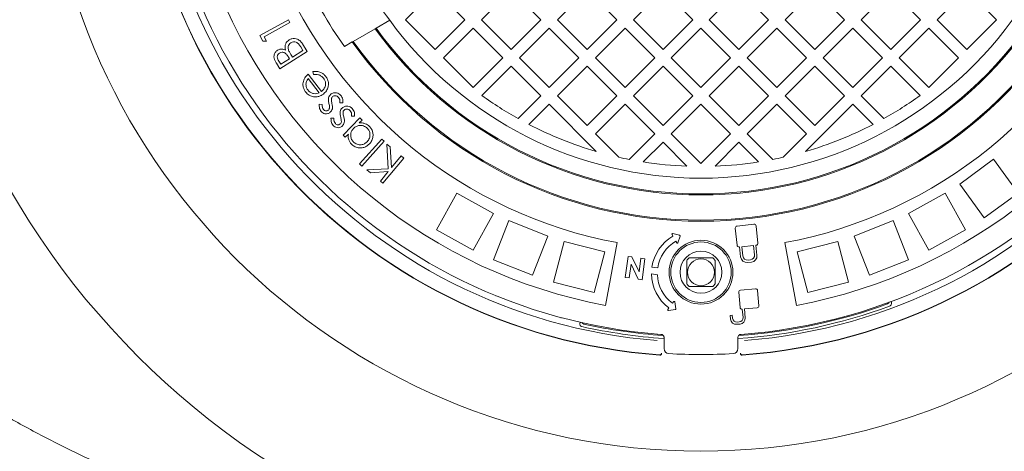
# Model space of a CAD drawing. Units: millimetres. Extents: x 390 to 5475, y 882 to 3455.
# Drawn here: x 3913 to 4500, y 1351 to 1608 of the extents above; entities that cross this region are included whole.
import ezdxf

# ---------------------------------------------------------------- set-up
doc = ezdxf.new("R2010")
doc.units = ezdxf.units.MM
doc.header["$LTSCALE"] = 20
doc.linetypes.add('SLD-Durchgehend', pattern=[0])
doc.layers.add('MAßLINIE_MAßZEICHNUNGEN', color=7, linetype='SLD-Durchgehend')
doc.styles.add('SLDTEXTSTYLE0', font='Opinion Pro')
doc.dimstyles.new('SLDDIMSTYLE0', dxfattribs={"dimtxt": 105.833333, "dimasz": 70, "dimexe": 0, "dimexo": 0.0625, "dimgap": 26.458333, "dimtad": 0, "dimdec": 0, "dimrnd": 1e-09, "dimzin": 12, "dimdsep": 46, "dimtxsty": 'SLDTEXTSTYLE0', "dimsah": 1, "dimcen": 0.09, "dimadec": 0, "dimazin": 3, "dimtfac": 1, "dimtdec": 0, "dimtofl": 0, "dimtmove": 0, "dimatfit": 3, "dimfxl": 1, "dimfrac": 2, "dimtolj": 1, "dimtzin": 12, "dimarcsym": 0})

# ---------------------------------------------------------------- blocks, each defined once
blk = doc.blocks.new('_D')
at = {"layer": 'MAßLINIE_MAßZEICHNUNGEN', "color": 7}
for p, q in [((4333.61, 2288.21), (5417.05, 2288.21)), ((5397.05, 2288.21), (5397.05, 1896.49)), ((5397.05, 1198.24), (5397.05, 1589.97)), ((4333.61, 1198.24), (5417.05, 1198.24))]:
    blk.add_line(p, q, dxfattribs=at)
for points in [[(5397.05, 2288.21), (5367.05, 2218.21), (5427.05, 2218.21)], [(5397.05, 1198.24), (5427.05, 1268.24), (5367.05, 1268.24)]]:
    blk.add_solid(points, dxfattribs=at)
at = {"layer": 'MAßLINIE_MAßZEICHNUNGEN', "color": 7, "insert": (5335.71, 1589.97), "char_height": 105.833, "attachment_point": 1, "rotation": 90, "style": 'SLDTEXTSTYLE0'}
blk.add_mtext('1090', dxfattribs=at)
blk = doc.blocks.new('_D_1')
at = {"layer": 'MAßLINIE_MAßZEICHNUNGEN', "color": 7}
for p, q in [((3441.05, 1681.47), (3441.05, 939.2)), ((5197.05, 1681.47), (5197.05, 939.2)), ((3441.05, 959.2), (4176.47, 959.2)), ((5197.05, 959.2), (4461.63, 959.2))]:
    blk.add_line(p, q, dxfattribs=at)
for points in [[(3441.05, 959.2), (3511.05, 929.2), (3511.05, 989.2)], [(5197.05, 959.2), (5127.05, 989.2), (5127.05, 929.2)]]:
    blk.add_solid(points, dxfattribs=at)
at = {"layer": 'MAßLINIE_MAßZEICHNUNGEN', "color": 7, "insert": (4176.47, 1020.55), "char_height": 105.833, "attachment_point": 1, "style": 'SLDTEXTSTYLE0'}
blk.add_mtext('1756', dxfattribs=at)

msp = doc.modelspace()

# ---------------------------------------------------------------- linework, layer by layer
at = {"color": 7, "linetype": 'SLD-Durchgehend', "lineweight": 18}
for p, q in [((4160.66, 1625.14), (4142.98, 1607.47)), ((4178.34, 1607.47), (4160.66, 1625.14)), ((4205.92, 1625.14), (4188.24, 1607.47)), ((4223.59, 1607.47), (4205.92, 1625.14)), ((4251.17, 1625.14), (4233.49, 1607.47)), ((4268.85, 1607.47), (4251.17, 1625.14)), ((4296.42, 1625.14), (4278.75, 1607.47)), ((4314.1, 1607.47), (4296.42, 1625.14)), ((4341.68, 1625.14), (4324, 1607.47)), ((4359.36, 1607.47), (4341.68, 1625.14)), ((4386.93, 1625.14), (4369.26, 1607.47)), ((4404.61, 1607.47), (4386.93, 1625.14)), ((4432.19, 1625.14), (4414.51, 1607.47)), ((4449.87, 1607.47), (4432.19, 1625.14)), ((4477.44, 1625.14), (4459.77, 1607.47)), ((4495.12, 1607.47), (4477.44, 1625.14)), ((4056.12, 1598.21), (4073.17, 1607.55)), ((4074.1, 1605.86), (4058.71, 1597.43)), ((4073.17, 1607.55), (4074.1, 1605.86)), ((4124.84, 1602.23), (4111.78, 1594.69)), ((4125.37, 1602.54), (4124.84, 1602.23)), ((4133.55, 1607.26), (4125.37, 1602.54)), ((4142.98, 1607.47), (4160.66, 1589.79)), ((4160.66, 1589.79), (4178.34, 1607.47)), ((4183.29, 1602.52), (4165.61, 1584.84)), ((4200.97, 1584.84), (4183.29, 1602.52)), ((4188.24, 1607.47), (4205.92, 1589.79)), ((4205.92, 1589.79), (4223.59, 1607.47)), ((4228.54, 1602.52), (4210.86, 1584.84)), ((4246.22, 1584.84), (4228.54, 1602.52)), ((4233.49, 1607.47), (4251.17, 1589.79)), ((4251.17, 1589.79), (4268.85, 1607.47)), ((4273.8, 1602.52), (4256.12, 1584.84)), ((4291.48, 1584.84), (4273.8, 1602.52)), ((4278.75, 1607.47), (4296.42, 1589.79)), ((4296.42, 1589.79), (4314.1, 1607.47)), ((4319.05, 1602.52), (4301.37, 1584.84)), ((4336.73, 1584.84), (4319.05, 1602.52)), ((4324, 1607.47), (4341.68, 1589.79)), ((4341.68, 1589.79), (4359.36, 1607.47)), ((4364.31, 1602.52), (4346.63, 1584.84)), ((4381.98, 1584.84), (4364.31, 1602.52)), ((4369.26, 1607.47), (4386.93, 1589.79)), ((4386.93, 1589.79), (4404.61, 1607.47)), ((4409.56, 1602.52), (4391.88, 1584.84)), ((4427.24, 1584.84), (4409.56, 1602.52)), ((4414.51, 1607.47), (4432.19, 1589.79)), ((4432.19, 1589.79), (4449.87, 1607.47)), ((4454.82, 1602.52), (4437.14, 1584.84)), ((4472.49, 1584.84), (4454.82, 1602.52)), ((4459.77, 1607.47), (4477.44, 1589.79)), ((4477.44, 1589.79), (4495.12, 1607.47)), ((4057.95, 1594.86), (4056.12, 1598.21)), ((4058.71, 1597.43), (4060.17, 1594.75)), ((4060.17, 1594.75), (4057.95, 1594.86)), ((4081.79, 1589.32), (4080.51, 1591.34)), ((4081.57, 1593.22), (4084.4, 1588.73)), ((4111.24, 1594.38), (4106.56, 1591.68)), ((4111.78, 1594.69), (4111.24, 1594.38)), ((4084.4, 1588.73), (4068.06, 1578.4)), ((4073.88, 1584.32), (4073.29, 1585.25)), ((4074.95, 1586.28), (4075.53, 1585.36)), ((4075.53, 1585.36), (4081.79, 1589.32)), ((4165.61, 1584.84), (4183.29, 1567.16)), ((4183.29, 1567.16), (4200.97, 1584.84)), ((4210.86, 1584.84), (4228.54, 1567.16)), ((4228.54, 1567.16), (4246.22, 1584.84)), ((4256.12, 1584.84), (4273.8, 1567.16)), ((4273.8, 1567.16), (4291.48, 1584.84)), ((4301.37, 1584.84), (4319.05, 1567.16)), ((4319.05, 1567.16), (4336.73, 1584.84)), ((4346.63, 1584.84), (4364.31, 1567.16)), ((4364.31, 1567.16), (4381.98, 1584.84)), ((4391.88, 1584.84), (4409.56, 1567.16)), ((4409.56, 1567.16), (4427.24, 1584.84)), ((4437.14, 1584.84), (4454.82, 1567.16)), ((4454.82, 1567.16), (4472.49, 1584.84)), ((4068.06, 1578.4), (4066.03, 1581.62)), ((4067.46, 1582.9), (4068.65, 1581.01)), ((4068.65, 1581.01), (4073.88, 1584.32)), ((4205.92, 1579.89), (4188.48, 1562.45)), ((4223.59, 1562.21), (4205.92, 1579.89)), ((4251.17, 1579.89), (4233.49, 1562.21)), ((4268.85, 1562.21), (4251.17, 1579.89)), ((4296.42, 1579.89), (4278.75, 1562.21)), ((4314.1, 1562.21), (4296.42, 1579.89)), ((4341.68, 1579.89), (4324, 1562.21)), ((4359.36, 1562.21), (4341.68, 1579.89)), ((4386.93, 1579.89), (4369.26, 1562.21)), ((4404.61, 1562.21), (4386.93, 1579.89)), ((4432.19, 1579.89), (4414.51, 1562.21)), ((4449.62, 1562.45), (4432.19, 1579.89)), ((4085.01, 1575.15), (4092.92, 1564.88)), ((4088.06, 1574.92), (4087.76, 1576.66)), ((4091.53, 1564.04), (4084.98, 1572.55)), ((4210.06, 1548.68), (4223.59, 1562.21)), ((4233.49, 1562.21), (4251.17, 1544.53)), ((4251.17, 1544.53), (4268.85, 1562.21)), ((4278.75, 1562.21), (4296.42, 1544.53)), ((4296.42, 1544.53), (4314.1, 1562.21)), ((4324, 1562.21), (4341.68, 1544.53)), ((4341.68, 1544.53), (4359.36, 1562.21)), ((4369.26, 1562.21), (4386.93, 1544.53)), ((4386.93, 1544.53), (4404.61, 1562.21)), ((4414.51, 1562.21), (4428.04, 1548.68)), ((4091.56, 1557.29), (4093.26, 1557.19)), ((4105.55, 1558), (4103.79, 1558.03)), ((4228.54, 1557.26), (4216.49, 1545.21)), ((4256.67, 1529.13), (4228.54, 1557.26)), ((4273.8, 1557.26), (4256.12, 1539.58)), ((4291.48, 1539.58), (4273.8, 1557.26)), ((4319.05, 1557.26), (4301.37, 1539.58)), ((4336.73, 1539.58), (4319.05, 1557.26)), ((4364.31, 1557.26), (4346.63, 1539.58)), ((4381.98, 1539.58), (4364.31, 1557.26)), ((4409.56, 1557.26), (4381.43, 1529.13)), ((4421.61, 1545.21), (4409.56, 1557.26)), ((4112.6, 1550.15), (4110.84, 1550.12)), ((4098.54, 1548.92), (4100.26, 1548.89)), ((4105.75, 1538.89), (4115.77, 1549.12)), ((4117.06, 1547.85), (4115.34, 1546.09)), ((4115.77, 1549.12), (4117.06, 1547.85)), ((4107.05, 1537.63), (4105.75, 1538.89)), ((4108.89, 1539.5), (4107.05, 1537.63)), ((4256.12, 1539.58), (4270.01, 1525.69)), ((4276.27, 1524.37), (4291.48, 1539.58)), ((4301.37, 1539.58), (4319.05, 1521.91)), ((4319.05, 1521.91), (4336.73, 1539.58)), ((4346.63, 1539.58), (4361.84, 1524.37)), ((4368.09, 1525.69), (4381.98, 1539.58)), ((4115.54, 1521.69), (4128.8, 1536.41)), ((4130.16, 1535.18), (4116.9, 1520.46)), ((4128.8, 1536.41), (4130.16, 1535.18)), ((4132.71, 1518.88), (4131.84, 1533.54)), ((4131.84, 1533.54), (4133.81, 1531.89)), ((4133.81, 1531.89), (4134.57, 1519.49)), ((4296.42, 1534.63), (4284.69, 1522.89)), ((4310.67, 1520.39), (4296.42, 1534.63)), ((4341.68, 1534.63), (4327.43, 1520.39)), ((4353.42, 1522.89), (4341.68, 1534.63)), ((4134.57, 1519.49), (4140.36, 1526.44)), ((4140.36, 1526.44), (4141.88, 1525.17)), ((4116.9, 1520.46), (4115.54, 1521.69)), ((4141.88, 1525.17), (4129.47, 1510.27)), ((4473.23, 1509.76), (4493.45, 1524.46)), ((4493.45, 1524.46), (4508.15, 1504.23)), ((4119.98, 1518.17), (4132.71, 1518.88)), ((4122, 1516.49), (4119.98, 1518.17)), ((4132.6, 1517.13), (4122, 1516.49)), ((4127.95, 1511.54), (4132.6, 1517.13)), ((4129.47, 1510.27), (4127.95, 1511.54)), ((4473.23, 1509.76), (4487.92, 1489.54)), ((4173.45, 1504.32), (4161.4, 1482.42)), ((4173.45, 1504.32), (4195.36, 1492.28)), ((4442.75, 1492.28), (4464.66, 1504.32)), ((4464.66, 1504.32), (4476.7, 1482.42)), ((4487.92, 1489.54), (4508.15, 1504.23)), ((4195.36, 1492.28), (4183.31, 1470.37)), ((4442.75, 1492.28), (4454.79, 1470.37)), ((4204.54, 1487.96), (4195.34, 1464.71)), ((4204.54, 1487.96), (4227.78, 1478.76)), ((4350.62, 1485.81), (4340.57, 1484.75)), ((4353.01, 1474.62), (4351.94, 1484.74)), ((4410.32, 1478.76), (4433.57, 1487.96)), ((4433.57, 1487.96), (4442.77, 1464.71)), ((4161.4, 1482.42), (4183.31, 1470.37)), ((4301.81, 1479.61), (4302.34, 1478.68)), ((4306.27, 1479.25), (4302.25, 1480.2)), ((4339.5, 1483.44), (4340.56, 1473.31)), ((4454.79, 1470.37), (4476.7, 1482.42)), ((4227.78, 1478.76), (4218.58, 1455.51)), ((4237.44, 1475.62), (4231.22, 1451.4)), ((4237.44, 1475.62), (4261.65, 1469.4)), ((4269.05, 1474.85), (4262.09, 1437.49)), ((4304.09, 1475.64), (4304.62, 1474.71)), ((4305.35, 1474.79), (4306.56, 1478.74)), ((4350.39, 1473.14), (4343.45, 1472.41)), ((4350.97, 1467.66), (4350.39, 1473.14)), ((4351.79, 1473.28), (4351.94, 1473.3)), ((4352.41, 1467.37), (4351.79, 1473.28)), ((4369.05, 1474.85), (4376.01, 1437.49)), ((4376.45, 1469.4), (4400.67, 1475.62)), ((4400.67, 1475.62), (4406.89, 1451.4)), ((4410.32, 1478.76), (4419.52, 1455.51)), ((4261.65, 1469.4), (4255.43, 1445.19)), ((4341.88, 1472.24), (4342.06, 1472.26)), ((4342.06, 1472.26), (4342.68, 1466.35)), ((4343.45, 1472.41), (4344.03, 1466.93)), ((4376.45, 1469.4), (4382.67, 1445.19)), ((4195.34, 1464.71), (4218.58, 1455.51)), ((4275.62, 1466.65), (4273.89, 1454.14)), ((4277.91, 1466.33), (4275.62, 1466.65)), ((4276.27, 1453.81), (4277.41, 1462.04)), ((4277.41, 1462.04), (4281.64, 1453.06)), ((4282.13, 1457.38), (4277.91, 1466.33)), ((4283.27, 1465.59), (4282.13, 1457.38)), ((4285.65, 1465.26), (4283.27, 1465.59)), ((4283.92, 1452.74), (4285.65, 1465.26)), ((4346.82, 1463), (4349.06, 1463.24)), ((4347.11, 1464.44), (4348.48, 1464.58)), ((4419.52, 1455.51), (4442.77, 1464.71)), ((4289.54, 1456.28), (4293.05, 1455.77)), ((4293.27, 1459.78), (4289.81, 1460.29)), ((4231.22, 1451.4), (4255.43, 1445.19)), ((4273.89, 1454.14), (4276.27, 1453.81)), ((4281.64, 1453.06), (4283.92, 1452.74)), ((4382.67, 1445.19), (4406.89, 1451.4)), ((4341.57, 1445.39), (4342.36, 1436.26)), ((4351.62, 1447.35), (4342.55, 1446.56)), ((4353.59, 1437.24), (4352.79, 1446.37)), ((4197.07, 1443.2), (4196.97, 1442.9)), ((4302.66, 1439.69), (4302.03, 1438.82)), ((4304.14, 1435.46), (4303.38, 1439.52)), ((4299.96, 1436), (4299.32, 1435.13)), ((4299.69, 1434.49), (4303.79, 1434.99)), ((4343.53, 1435.28), (4343.67, 1435.29)), ((4343.67, 1435.29), (4344.1, 1430.35)), ((4344.93, 1435.4), (4352.6, 1436.07)), ((4345.39, 1430.06), (4344.93, 1435.4)), ((4431.49, 1437.03), (4431.81, 1437.17)), ((4235.81, 1429.91), (4235.91, 1430.2)), ((4247.23, 1427.42), (4247.17, 1427.18)), ((4337.69, 1431.62), (4336.43, 1431.51)), ((4336.43, 1431.51), (4336.63, 1429.3)), ((4337.85, 1429.8), (4337.69, 1431.62)), ((4340.29, 1426.22), (4342.32, 1426.4)), ((4341.81, 1427.62), (4340.58, 1427.51)), ((4247.77, 1424.94), (4248.1, 1424.85)), ((4354.53, 1420.67), (4354.54, 1420.54)), ((4297.05, 1411.77), (4297.05, 1418.22)), ((4341.05, 1418.22), (4341.05, 1411.77)), ((4343.09, 1419.48), (4343.08, 1419.62)), ((4294.37, 1408.03), (4294.44, 1408.02)), ((4294.61, 1407.83), (4294.46, 1407.83)), ((4343.64, 1407.83), (4343.5, 1407.83)), ((4343.67, 1408.02), (4343.73, 1408.03))]:
    msp.add_line(p, q, dxfattribs=at)
for centre, radius in [((4319.05, 1743.23), 475), ((4319.05, 1743.23), 392.5), ((4319.05, 1457.23), 19), ((4319.05, 1457.23), 18), ((4319.05, 1457.23), 12.5), ((4319.05, 1457.23), 8)]:
    msp.add_circle(centre, radius, dxfattribs=at)
for centre, radius, start, end in [((4319.05, 1743.23), 336.3, 274.19336, 265.80664), ((4319.05, 1743.23), 336.11, 274.21136, 265.78864), ((4319.05, 1743.23), 327.73, 274.55611, 265.44389), ((4319.05, 1743.23), 323.88, 274.22375, 180), ((4319.05, 1743.23), 311, 145.5533, 259.4467), ((4319.05, 1743.23), 311, 280.5533, 34.4467), ((4319.05, 1743.23), 273, 145.5533, 259.4467), ((4319.05, 1743.23), 273, 280.5533, 34.4467), ((4319.05, 1743.23), 323.88, 180, 265.77625), ((4319.05, 1743.23), 230, 203.75987, 216.24013), ((4319.05, 1743.23), 261, 204.50347, 215.49653), ((4319.05, 1743.23), 240, 215.97916, 324.02084), ((4319.05, 1743.23), 239.38, 215.99463, 324.00537), ((4319.05, 1743.23), 230, 216.24013, 323.75987), ((4319.05, 1743.23), 255.62, 215.61264, 324.38736), ((4319.05, 1743.23), 255, 215.62627, 324.37373), ((4319.05, 1743.23), 223, 234.16005, 240.74167), ((4319.05, 1743.23), 223, 299.25833, 305.83995), ((4319.05, 1743.23), 223, 242.61928, 253.75538), ((4319.05, 1743.23), 223, 286.24462, 297.38072), ((4319.05, 1743.23), 223, 257.29682, 258.93803), ((4319.05, 1743.23), 223, 261.13474, 267.84602), ((4319.05, 1743.23), 223, 272.15398, 278.86526), ((4319.05, 1743.23), 223, 281.06197, 282.70318), ((4340.69, 1483.56), 1.2, 96, 186), ((4350.75, 1484.62), 1.2, 6, 96), ((4302.15, 1479.81), 0.4, 76.7021, 209.85449), ((4306.18, 1478.86), 0.4, 343.00688, 76.7021), ((4315.04, 1456.56), 25.5, 119.85449, 171.59512), ((4315.04, 1456.56), 22, 119.85449, 171.58321), ((4304.97, 1474.9), 0.4, 209.85449, 343.00688), ((4341.76, 1473.44), 1.2, 186, 276), ((4351.81, 1474.49), 1.2, 276, 6), ((4348.18, 1467.37), 2.8, 276, 6), ((4348.67, 1466.98), 3.76, 276, 6), ((4319.05, 1457.23), 11, 129.40057, 140.59943), ((4319.05, 1457.23), 11, 39.40057, 50.59943), ((4346.42, 1466.74), 3.76, 186, 276), ((4346.82, 1467.22), 2.8, 186, 276), ((4315.04, 1456.56), 25.5, 180.61904, 233.74303), ((4315.04, 1456.56), 22, 182.05743, 233.74303), ((4319.05, 1457.23), 11, 219.40057, 230.59943), ((4319.05, 1457.23), 11, 309.40057, 320.59943), ((4342.64, 1445.48), 1.08, 95, 185), ((4351.71, 1446.28), 1.08, 5, 95), ((4302.99, 1439.45), 0.4, 10.59064, 143.74303), ((4319.05, 1743.23), 324.5, 274.00014, 290.03392), ((4429.7, 1439.77), 1.5, 290.03392, 344.31609), ((4299.64, 1434.89), 0.4, 143.74303, 276.89542), ((4303.75, 1435.39), 0.4, 276.89542, 10.59064), ((4319.05, 1743.23), 326.19, 273.89329, 290.16328), ((4343.44, 1436.35), 1.08, 185, 275), ((4352.51, 1437.15), 1.08, 275, 5), ((4249.51, 1427.81), 1.5, 203.28391, 257.56608), ((4319.05, 1743.23), 324.5, 257.56608, 265.99909), ((4340, 1429.59), 3.39, 185, 275), ((4340.36, 1430.02), 2.52, 185, 275), ((4341.59, 1430.13), 2.52, 275, 5), ((4342.02, 1429.77), 3.39, 275, 5), ((4319.05, 1743.23), 326.19, 257.43672, 266.1061), ((4300.05, 1411.77), 3, 180, 266.71923), ((4319.05, 1743.23), 335, 266.71923, 273.28077), ((4338.05, 1411.77), 3, 273.28077, 0)]:
    msp.add_arc(centre, radius, start, end, dxfattribs=at)
for points, knots in [([(3584.05, 1743.23), (3584.18, 1751), (3584.44, 1766.55), (3586.51, 1789.79), (3589.82, 1813.11), (3594.52, 1836.44), (3600.59, 1859.68), (3606.77, 1878.88), (3612.41, 1894.17), (3618.59, 1909.6), (3626.47, 1927.12), (3636.36, 1946.52), (3646.28, 1964.09), (3656.98, 1981.32), (3668.43, 1998.18), (3680.6, 2014.66), (3694.1, 2031.54), (3709.03, 2048.71), (3725.49, 2066.1), (3742.69, 2082.83), (3761.46, 2099.69), (3781.83, 2116.53), (3803.88, 2133.23), (3826.65, 2149.06), (3848.28, 2162.85), (3868.53, 2174.82), (3887.24, 2185.18), (3909.47, 2196.68), (3935.37, 2208.97), (3962.69, 2220.64), (3987.97, 2230.43), (4011.06, 2238.63), (4034.42, 2246.2), (4058.04, 2253.15), (4081.9, 2259.46), (4106.63, 2265.31), (4132.24, 2270.63), (4158.71, 2275.35), (4185.36, 2279.35), (4212.18, 2282.62), (4239.14, 2285.15), (4266.29, 2286.96), (4293.62, 2288.03), (4321.09, 2288.35), (4348.63, 2287.92), (4376.2, 2286.72), (4403.8, 2284.76), (4431.94, 2281.96), (4460.6, 2278.28), (4489.78, 2273.62), (4518.84, 2268.06), (4547.71, 2261.59), (4576.34, 2254.23), (4604.73, 2245.93), (4632.86, 2236.69), (4660.68, 2226.5), (4688.09, 2215.36), (4715.11, 2203.23), (4741.71, 2190.1), (4767.81, 2175.94), (4793.29, 2160.78), (4818.15, 2144.58), (4842.36, 2127.28), (4863.53, 2110.67), (4881.8, 2095.13), (4897.4, 2080.92), (4912.52, 2066.14), (4927.76, 2050.13), (4942.96, 2032.82), (4957.98, 2014.13), (4972.23, 1994.65), (4985.62, 1974.38), (4998.08, 1953.33), (5009.33, 1931.93), (5019.32, 1910.21), (5028.08, 1888.26), (5035.07, 1867.59), (5040.55, 1848.34), (5044.78, 1830.63), (5048.25, 1812.75), (5050.67, 1796.49), (5052.28, 1781.92), (5053.3, 1769.06), (5053.91, 1756.16), (5054.14, 1741.76), (5053.8, 1725.88), (5052.7, 1708.56), (5050.85, 1691.2), (5048.26, 1673.85), (5044.93, 1656.53), (5040.8, 1639.05), (5035.83, 1621.45), (5030, 1603.76), (5023.43, 1586.34), (5016.08, 1569.05), (5007.94, 1551.92), (4999.02, 1534.98), (4989.43, 1518.4), (4978.01, 1500.35), (4964.53, 1481.01), (4948.74, 1460.6), (4932, 1440.96), (4914.18, 1421.9), (4895.29, 1403.47), (4875.39, 1385.67), (4854.74, 1368.74), (4832.54, 1352), (4808.75, 1335.57), (4783.28, 1319.55), (4757.11, 1304.55), (4729.44, 1290.12), (4700.34, 1276.4), (4669.76, 1263.48), (4638.62, 1251.74), (4607.06, 1241.21), (4575.21, 1231.88), (4543.07, 1223.72), (4510.6, 1216.69), (4477.91, 1210.8), (4445.1, 1206.04), (4412.16, 1202.39), (4379.06, 1199.85), (4345.9, 1198.41), (4312.76, 1198.07), (4279.63, 1198.82), (4246.49, 1200.68), (4213.43, 1203.65), (4180.53, 1207.71), (4147.78, 1212.9), (4115.18, 1219.22), (4082.81, 1226.68), (4050.77, 1235.28), (4019.05, 1245.06), (3987.66, 1256.04), (3960.13, 1266.88), (3936.41, 1277.15), (3916.36, 1286.48), (3896.52, 1296.39), (3876.94, 1306.89), (3857.62, 1317.99), (3837.88, 1330.14), (3817.79, 1343.44), (3797.42, 1358.01), (3777.57, 1373.37), (3758.33, 1389.49), (3739.77, 1406.36), (3721.91, 1424), (3704.79, 1442.45), (3688.85, 1461.25), (3674.15, 1480.3), (3660.65, 1499.5), (3647.97, 1519.44), (3636.2, 1540.13), (3625.41, 1561.53), (3615.85, 1583.22), (3607.55, 1605.12), (3600.5, 1627.17), (3594.58, 1649.77), (3589.9, 1672.88), (3586.53, 1696.44), (3584.43, 1719.92), (3584.18, 1735.54), (3584.05, 1743.23)], [0, 0, 0, 0, 0.005761, 0.011527, 0.017289, 0.023221, 0.029158, 0.035091, 0.038167, 0.041244, 0.047416, 0.052401, 0.057387, 0.062372, 0.067433, 0.072497, 0.077558, 0.08346, 0.089362, 0.095305, 0.101248, 0.108068, 0.114889, 0.121756, 0.128624, 0.133909, 0.139196, 0.144481, 0.152465, 0.160448, 0.166503, 0.17256, 0.178616, 0.184714, 0.190813, 0.19691, 0.203556, 0.210202, 0.216848, 0.223539, 0.230232, 0.236924, 0.243714, 0.250505, 0.257295, 0.264132, 0.27097, 0.277806, 0.285099, 0.292392, 0.299712, 0.307033, 0.31433, 0.321627, 0.328956, 0.336286, 0.34359, 0.350895, 0.35824, 0.365584, 0.372901, 0.380217, 0.387586, 0.394955, 0.400162, 0.405368, 0.4106, 0.415832, 0.421755, 0.42768, 0.433603, 0.439644, 0.445689, 0.45173, 0.457567, 0.463407, 0.469243, 0.473741, 0.478243, 0.482744, 0.487242, 0.490425, 0.493609, 0.496805, 0.500002, 0.50429, 0.50858, 0.512868, 0.517226, 0.521586, 0.525944, 0.530541, 0.535143, 0.539745, 0.544343, 0.549072, 0.553804, 0.558537, 0.563266, 0.569636, 0.576013, 0.582392, 0.588763, 0.595356, 0.601954, 0.608554, 0.615147, 0.622567, 0.629986, 0.637457, 0.644928, 0.653116, 0.661303, 0.669543, 0.677783, 0.685964, 0.694146, 0.702369, 0.710592, 0.71877, 0.726948, 0.735163, 0.743378, 0.751556, 0.759734, 0.767948, 0.776162, 0.784343, 0.792524, 0.800743, 0.808963, 0.81715, 0.825337, 0.83357, 0.841803, 0.847268, 0.852734, 0.858199, 0.863705, 0.869211, 0.874716, 0.880894, 0.887071, 0.893283, 0.899495, 0.905683, 0.911872, 0.918106, 0.924341, 0.930139, 0.935941, 0.941739, 0.947659, 0.953583, 0.959502, 0.965221, 0.970943, 0.97666, 0.982537, 0.988419, 0.994296, 1, 1, 1, 1]), ([(4114.54, 1291.25), (4105.78, 1293.36), (4088.25, 1297.57), (4062.21, 1304.95), (4036.4, 1313.11), (4010.9, 1322.14), (3985.45, 1332.14), (3960.11, 1343.17), (3934.92, 1355.29), (3910.23, 1368.38), (3886.09, 1382.46), (3862.9, 1397.36), (3840.67, 1413.04), (3819.45, 1429.47), (3800.61, 1445.52), (3784.02, 1460.96), (3769.51, 1475.55), (3755.61, 1490.72), (3742.02, 1506.87), (3728.86, 1524.05), (3716.25, 1542.3), (3705.5, 1559.73), (3696.41, 1576.16), (3688.79, 1591.44), (3681.84, 1607.03), (3675.32, 1623.62), (3669.4, 1641.2), (3664.21, 1659.8), (3660, 1678.83), (3656.85, 1698.25), (3654.8, 1718), (3653.91, 1737.66), (3654.16, 1757.17), (3655.5, 1776.47), (3657.96, 1795.85), (3661.55, 1815.24), (3666.28, 1834.59), (3671.97, 1853.3), (3678.53, 1871.35), (3685.84, 1888.71), (3694.05, 1905.82), (3703.13, 1922.63), (3713.06, 1939.11), (3723.97, 1955.51), (3735.88, 1971.75), (3748.79, 1987.81), (3762.38, 2003.29), (3776.73, 2018.33), (3791.82, 2032.9), (3807.62, 2047.01), (3823.94, 2060.5), (3842.61, 2074.82), (3863.78, 2089.71), (3887.6, 2104.92), (3912.04, 2119.09), (3937.27, 2132.37), (3963.25, 2144.73), (3989.93, 2156.17), (4017.03, 2166.6), (4041.05, 2174.85), (4061.84, 2181.33), (4079.29, 2186.35), (4096.85, 2191.01), (4108.65, 2193.81), (4114.54, 2195.21)], [0, 0, 0, 0, 0.019444, 0.038903, 0.058367, 0.077824, 0.097265, 0.117339, 0.137438, 0.157541, 0.177633, 0.197702, 0.216995, 0.236297, 0.255588, 0.270373, 0.285171, 0.299966, 0.314748, 0.330691, 0.346643, 0.362584, 0.374853, 0.387134, 0.399413, 0.411681, 0.425554, 0.439436, 0.453308, 0.467575, 0.481853, 0.496119, 0.510018, 0.523928, 0.537826, 0.552137, 0.56646, 0.580772, 0.594312, 0.607861, 0.621402, 0.635231, 0.649068, 0.662899, 0.677699, 0.692513, 0.70733, 0.722133, 0.737349, 0.752577, 0.767807, 0.783026, 0.803325, 0.823643, 0.843964, 0.864267, 0.885129, 0.906008, 0.926888, 0.947753, 0.960802, 0.973852, 0.986926, 1, 1, 1, 1]), ([(4073.53, 1595.55), (4074.05, 1595.83), (4075.09, 1596.37), (4076.88, 1596.46), (4078.69, 1596.01), (4080.36, 1594.9), (4081.17, 1593.78), (4081.57, 1593.22)], [0, 0, 0, 0, 0.186656, 0.373201, 0.559951, 0.779717, 1, 1, 1, 1]), ([(4071.47, 1589.46), (4071.34, 1590.1), (4071.07, 1591.37), (4071.43, 1593.19), (4072.3, 1594.64), (4073.12, 1595.25), (4073.53, 1595.55)], [0, 0, 0, 0, 0.280578, 0.559815, 0.779861, 1, 1, 1, 1]), ([(4074.63, 1593.87), (4074.25, 1593.57), (4073.49, 1592.96), (4073.04, 1591.65), (4073, 1590.4), (4073.21, 1589.67), (4073.31, 1589.31)], [0, 0, 0, 0, 0.279381, 0.55887, 0.779337, 1, 1, 1, 1]), ([(4080.51, 1591.34), (4080.14, 1591.91), (4079.41, 1593.04), (4077.9, 1594.26), (4076.1, 1594.53), (4075.12, 1594.09), (4074.63, 1593.87)], [0, 0, 0, 0, 0.281633, 0.560611, 0.780513, 1, 1, 1, 1]), ([(4066.03, 1581.62), (4065.74, 1582.1), (4065.18, 1583.04), (4064.56, 1584.59), (4064.49, 1586.37), (4065.18, 1588.16), (4066.2, 1588.98), (4066.71, 1589.39)], [0, 0, 0, 0, 0.187387, 0.374476, 0.561055, 0.780484, 1, 1, 1, 1]), ([(4067.79, 1587.69), (4067.42, 1587.41), (4066.88, 1586.98), (4066.54, 1586.11), (4066.45, 1585.2), (4066.77, 1584.07), (4067.23, 1583.29), (4067.46, 1582.9)], [0, 0, 0, 0, 0.24882, 0.374021, 0.499239, 0.749144, 1, 1, 1, 1]), ([(4066.71, 1589.39), (4067.13, 1589.61), (4067.96, 1590.05), (4069.67, 1590.23), (4070.79, 1589.75), (4071.47, 1589.46)], [0, 0, 0, 0, 0.280663, 0.561222, 1, 1, 1, 1]), ([(4073.29, 1585.25), (4072.98, 1585.73), (4072.36, 1586.68), (4071.32, 1587.71), (4070.26, 1588.13), (4069.11, 1588.28), (4068.31, 1587.93), (4067.79, 1587.69)], [0, 0, 0, 0, 0.251123, 0.500929, 0.62626, 0.751703, 1, 1, 1, 1]), ([(4073.31, 1589.31), (4073.58, 1588.72), (4074.06, 1587.68), (4074.67, 1586.71), (4074.95, 1586.28)], [0, 0, 0, 0, 0.559693, 1, 1, 1, 1]), ([(4082.08, 1570.88), (4082.23, 1571.35), (4082.52, 1572.29), (4083.48, 1573.79), (4084.43, 1574.63), (4085.01, 1575.15)], [0, 0, 0, 0, 0.28011, 0.560226, 1, 1, 1, 1]), ([(4087.76, 1576.66), (4088.56, 1576.76), (4090.16, 1576.97), (4092.37, 1576.38), (4094.16, 1575.29), (4094.98, 1574.33), (4095.39, 1573.84)], [0, 0, 0, 0, 0.280132, 0.559667, 0.779715, 1, 1, 1, 1]), ([(4094.15, 1572.68), (4093.71, 1573.15), (4092.84, 1574.08), (4091.2, 1574.88), (4089.56, 1575.07), (4088.56, 1574.97), (4088.06, 1574.92)], [0, 0, 0, 0, 0.2797006, 0.5594212, 0.7794531, 1, 1, 1, 1]), ([(4092.92, 1564.88), (4093.52, 1565.45), (4094.72, 1566.6), (4095.38, 1568.88), (4095.2, 1571.03), (4094.5, 1572.13), (4094.15, 1572.68)], [0, 0, 0, 0, 0.28019, 0.559669, 0.779743, 1, 1, 1, 1]), ([(4095.39, 1573.84), (4095.81, 1573.23), (4096.64, 1572), (4097.19, 1569.79), (4096.89, 1567.44), (4095.93, 1565.09), (4094.64, 1563.9), (4094, 1563.3)], [0, 0, 0, 0, 0.1869577, 0.3735132, 0.5601443, 0.7801034, 1, 1, 1, 1]), ([(4083.45, 1564.51), (4083.09, 1565.03), (4082.38, 1566.07), (4081.88, 1567.78), (4081.78, 1569.42), (4081.98, 1570.39), (4082.08, 1570.88)], [0, 0, 0, 0, 0.2800233, 0.5597785, 0.7798326, 1, 1, 1, 1]), ([(4084.98, 1572.55), (4084.57, 1571.97), (4083.75, 1570.81), (4083.54, 1568.8), (4083.94, 1567.01), (4084.54, 1566.08), (4084.84, 1565.61)], [0, 0, 0, 0, 0.2802548, 0.5592894, 0.7796668, 1, 1, 1, 1]), ([(4089.1, 1561.65), (4088.48, 1561.69), (4087.26, 1561.78), (4085.66, 1562.46), (4084.38, 1563.4), (4083.76, 1564.14), (4083.45, 1564.51)], [0, 0, 0, 0, 0.279942, 0.559686, 0.779793, 1, 1, 1, 1]), ([(4084.84, 1565.61), (4085.35, 1565.06), (4086.28, 1564.07), (4087.58, 1563.71), (4088.15, 1563.56)], [0, 0, 0, 0, 0.559443, 1, 1, 1, 1]), ([(4088.15, 1563.56), (4088.8, 1563.53), (4089.96, 1563.47), (4091.05, 1563.87), (4091.53, 1564.04)], [0, 0, 0, 0, 0.558857, 1, 1, 1, 1]), ([(4094, 1563.3), (4093.15, 1562.76), (4091.65, 1561.8), (4089.88, 1561.7), (4089.1, 1561.65)], [0, 0, 0, 0, 0.559408, 1, 1, 1, 1]), ([(4097.34, 1557.62), (4097.19, 1558.26), (4096.93, 1559.41), (4097.04, 1560.57), (4097.09, 1561.08)], [0, 0, 0, 0, 0.560636, 1, 1, 1, 1]), ([(4097.09, 1561.08), (4097.23, 1561.51), (4097.49, 1562.28), (4098.07, 1562.85), (4098.33, 1563.09)], [0, 0, 0, 0, 0.5595978, 1, 1, 1, 1]), ([(4098.33, 1563.09), (4098.86, 1563.45), (4099.92, 1564.16), (4101.74, 1564.16), (4103.29, 1563.6), (4103.99, 1562.89), (4104.34, 1562.54)], [0, 0, 0, 0, 0.279448, 0.559141, 0.779426, 1, 1, 1, 1]), ([(4099.52, 1561.81), (4099.32, 1561.6), (4098.96, 1561.23), (4098.84, 1560.73), (4098.79, 1560.51)], [0, 0, 0, 0, 0.559325, 1, 1, 1, 1]), ([(4103.06, 1561.34), (4102.79, 1561.6), (4102.26, 1562.12), (4101.23, 1562.37), (4100.25, 1562.31), (4099.77, 1561.98), (4099.52, 1561.81)], [0, 0, 0, 0, 0.279962, 0.559771, 0.78002, 1, 1, 1, 1]), ([(4103.79, 1558.03), (4103.85, 1558.7), (4103.96, 1559.89), (4103.34, 1560.9), (4103.06, 1561.34)], [0, 0, 0, 0, 0.560834, 1, 1, 1, 1]), ([(4104.34, 1562.54), (4104.61, 1562.17), (4105.15, 1561.44), (4105.69, 1559.89), (4105.6, 1558.72), (4105.55, 1558)], [0, 0, 0, 0, 0.2805658, 0.5611701, 1, 1, 1, 1]), ([(4092.67, 1553.02), (4092.42, 1553.36), (4091.93, 1554.06), (4091.54, 1555.54), (4091.56, 1556.63), (4091.56, 1557.29)], [0, 0, 0, 0, 0.279777, 0.559872, 1, 1, 1, 1]), ([(4093.26, 1557.19), (4093.24, 1556.56), (4093.21, 1555.44), (4093.79, 1554.48), (4094.04, 1554.07)], [0, 0, 0, 0, 0.561056, 1, 1, 1, 1]), ([(4097.62, 1554.96), (4097.63, 1555.46), (4097.63, 1556.36), (4097.43, 1557.24), (4097.34, 1557.62)], [0, 0, 0, 0, 0.559031, 1, 1, 1, 1]), ([(4098.79, 1560.51), (4098.8, 1559.99), (4098.82, 1559.06), (4099.04, 1558.15), (4099.13, 1557.75)], [0, 0, 0, 0, 0.559114, 1, 1, 1, 1]), ([(4099.13, 1557.75), (4099.27, 1557.14), (4099.51, 1556.06), (4099.39, 1554.95), (4099.34, 1554.47)], [0, 0, 0, 0, 0.560662, 1, 1, 1, 1]), ([(4105.15, 1555.01), (4105.66, 1555.39), (4106.7, 1556.14), (4108.54, 1556.21), (4110.12, 1555.7), (4110.86, 1555.02), (4111.22, 1554.67)], [0, 0, 0, 0, 0.279481, 0.559227, 0.779448, 1, 1, 1, 1]), ([(4098.1, 1552.49), (4097.62, 1552.17), (4096.67, 1551.52), (4095.01, 1551.52), (4093.62, 1552.05), (4092.99, 1552.7), (4092.67, 1553.02)], [0, 0, 0, 0, 0.2796002, 0.5590908, 0.7793843, 1, 1, 1, 1]), ([(4094.04, 1554.07), (4094.26, 1553.85), (4094.71, 1553.43), (4095.56, 1553.23), (4096.35, 1553.29), (4096.75, 1553.56), (4096.95, 1553.69)], [0, 0, 0, 0, 0.279966, 0.559817, 0.780054, 1, 1, 1, 1]), ([(4096.95, 1553.69), (4097.14, 1553.9), (4097.47, 1554.26), (4097.58, 1554.74), (4097.62, 1554.96)], [0, 0, 0, 0, 0.55889, 1, 1, 1, 1]), ([(4099.34, 1554.47), (4099.19, 1554.05), (4098.93, 1553.29), (4098.35, 1552.74), (4098.1, 1552.49)], [0, 0, 0, 0, 0.559427, 1, 1, 1, 1]), ([(4104.34, 1549.47), (4104.18, 1550.11), (4103.88, 1551.25), (4103.94, 1552.42), (4103.97, 1552.94)], [0, 0, 0, 0, 0.560678, 1, 1, 1, 1]), ([(4103.97, 1552.94), (4104.1, 1553.38), (4104.33, 1554.16), (4104.9, 1554.75), (4105.15, 1555.01)], [0, 0, 0, 0, 0.559603, 1, 1, 1, 1]), ([(4104.73, 1546.8), (4104.72, 1547.31), (4104.69, 1548.21), (4104.45, 1549.09), (4104.34, 1549.47)], [0, 0, 0, 0, 0.5591106, 1, 1, 1, 1]), ([(4106.4, 1553.77), (4106.2, 1553.55), (4105.85, 1553.16), (4105.75, 1552.65), (4105.7, 1552.42)], [0, 0, 0, 0, 0.55934, 1, 1, 1, 1]), ([(4105.7, 1552.42), (4105.73, 1551.9), (4105.78, 1550.96), (4106.04, 1550.06), (4106.15, 1549.67)], [0, 0, 0, 0, 0.559076, 1, 1, 1, 1]), ([(4106.15, 1549.67), (4106.31, 1549.06), (4106.6, 1547.97), (4106.51, 1546.86), (4106.48, 1546.37)], [0, 0, 0, 0, 0.560634, 1, 1, 1, 1]), ([(4109.97, 1553.42), (4109.69, 1553.67), (4109.13, 1554.17), (4108.09, 1554.39), (4107.11, 1554.29), (4106.63, 1553.95), (4106.4, 1553.77)], [0, 0, 0, 0, 0.280043, 0.55989, 0.780105, 1, 1, 1, 1]), ([(4110.84, 1550.12), (4110.87, 1550.79), (4110.93, 1551.99), (4110.27, 1552.99), (4109.97, 1553.42)], [0, 0, 0, 0, 0.560777, 1, 1, 1, 1]), ([(4111.22, 1554.67), (4111.51, 1554.32), (4112.07, 1553.6), (4112.68, 1552.05), (4112.63, 1550.87), (4112.6, 1550.15)], [0, 0, 0, 0, 0.280539, 0.561168, 1, 1, 1, 1]), ([(4099.82, 1544.66), (4099.56, 1545), (4099.04, 1545.68), (4098.59, 1547.16), (4098.56, 1548.25), (4098.54, 1548.92)], [0, 0, 0, 0, 0.279779, 0.559894, 1, 1, 1, 1]), ([(4105.31, 1544.33), (4104.84, 1543.99), (4103.9, 1543.3), (4102.23, 1543.23), (4100.81, 1543.73), (4100.15, 1544.35), (4099.82, 1544.66)], [0, 0, 0, 0, 0.2796316, 0.5590556, 0.7793497, 1, 1, 1, 1]), ([(4100.26, 1548.89), (4100.26, 1548.25), (4100.27, 1547.12), (4100.89, 1546.18), (4101.16, 1545.76)], [0, 0, 0, 0, 0.561123, 1, 1, 1, 1]), ([(4101.16, 1545.76), (4101.39, 1545.56), (4101.85, 1545.15), (4102.71, 1544.98), (4103.51, 1545.07), (4103.91, 1545.35), (4104.1, 1545.5)], [0, 0, 0, 0, 0.2799248, 0.5597378, 0.7799857, 1, 1, 1, 1]), ([(4104.1, 1545.5), (4104.28, 1545.71), (4104.6, 1546.09), (4104.69, 1546.58), (4104.73, 1546.8)], [0, 0, 0, 0, 0.558874, 1, 1, 1, 1]), ([(4106.48, 1546.37), (4106.35, 1545.93), (4106.11, 1545.16), (4105.55, 1544.59), (4105.31, 1544.33)], [0, 0, 0, 0, 0.559482, 1, 1, 1, 1]), ([(4120.12, 1543.02), (4119.44, 1543.53), (4118.08, 1544.54), (4115.66, 1544.81), (4113.54, 1544.19), (4112.53, 1543.31), (4112.03, 1542.88)], [0, 0, 0, 0, 0.279608, 0.559132, 0.779434, 1, 1, 1, 1]), ([(4115.34, 1546.09), (4115.96, 1546.13), (4117.2, 1546.2), (4118.9, 1545.78), (4120.34, 1545.06), (4121.07, 1544.41), (4121.43, 1544.09)], [0, 0, 0, 0, 0.28003, 0.559851, 0.7799, 1, 1, 1, 1]), ([(4121.43, 1544.09), (4121.92, 1543.54), (4122.88, 1542.44), (4123.58, 1540.31), (4123.66, 1537.99), (4123.04, 1535.55), (4121.94, 1534.22), (4121.38, 1533.55)], [0, 0, 0, 0, 0.1867794, 0.3734204, 0.5602889, 0.7800446, 1, 1, 1, 1]), ([(4110.86, 1533.38), (4110.44, 1533.85), (4109.61, 1534.78), (4108.95, 1536.43), (4108.73, 1538.03), (4108.84, 1539.01), (4108.89, 1539.5)], [0, 0, 0, 0, 0.279889, 0.5596, 0.779774, 1, 1, 1, 1]), ([(4112.03, 1542.88), (4111.66, 1542.45), (4110.92, 1541.59), (4110.33, 1539.96), (4110.23, 1538.16), (4110.69, 1536.27), (4111.57, 1535.25), (4112, 1534.74)], [0, 0, 0, 0, 0.18693, 0.373667, 0.560501, 0.780173, 1, 1, 1, 1]), ([(4120.1, 1534.9), (4120.61, 1535.58), (4121.62, 1536.93), (4121.91, 1539.34), (4121.39, 1541.48), (4120.54, 1542.5), (4120.12, 1543.02)], [0, 0, 0, 0, 0.279619, 0.559375, 0.779724, 1, 1, 1, 1]), ([(4121.38, 1533.55), (4120.84, 1533.07), (4119.74, 1532.1), (4117.64, 1531.35), (4115.33, 1531.21), (4112.87, 1531.74), (4111.53, 1532.83), (4110.86, 1533.38)], [0, 0, 0, 0, 0.186841, 0.373562, 0.560449, 0.780208, 1, 1, 1, 1]), ([(4112, 1534.74), (4112.68, 1534.23), (4114.03, 1533.2), (4116.46, 1533.02), (4118.57, 1533.62), (4119.59, 1534.47), (4120.1, 1534.9)], [0, 0, 0, 0, 0.279546, 0.558999, 0.779546, 1, 1, 1, 1]), ([(4310.55, 1464.21), (4310.55, 1463.64), (4310.55, 1462.49), (4310.55, 1460.66), (4310.55, 1458.39), (4310.55, 1455.98), (4310.55, 1453.71), (4310.55, 1451.91), (4310.55, 1450.79), (4310.55, 1450.25)], [0, 0, 0, 0, 0.134059, 0.268124, 0.401773, 0.60462, 0.738247, 0.87228, 1, 1, 1, 1]), ([(4326.03, 1465.73), (4325.46, 1465.73), (4324.31, 1465.73), (4322.48, 1465.73), (4320.21, 1465.73), (4317.8, 1465.73), (4315.53, 1465.73), (4313.73, 1465.73), (4312.62, 1465.73), (4312.07, 1465.73)], [0, 0, 0, 0, 0.1340587, 0.2681239, 0.4017733, 0.6046198, 0.7382468, 0.8722798, 1, 1, 1, 1]), ([(4327.55, 1450.25), (4327.55, 1450.79), (4327.55, 1451.91), (4327.55, 1453.71), (4327.55, 1455.98), (4327.55, 1458.39), (4327.55, 1460.66), (4327.55, 1462.49), (4327.55, 1463.64), (4327.55, 1464.21)], [0, 0, 0, 0, 0.12772, 0.261753, 0.39538, 0.598227, 0.731876, 0.865941, 1, 1, 1, 1]), ([(4312.07, 1448.73), (4312.62, 1448.73), (4313.73, 1448.73), (4315.53, 1448.73), (4317.8, 1448.73), (4320.21, 1448.73), (4322.48, 1448.73), (4324.31, 1448.73), (4325.46, 1448.73), (4326.03, 1448.73)], [0, 0, 0, 0, 0.12772, 0.261753, 0.39538, 0.598227, 0.731876, 0.865941, 1, 1, 1, 1]), ([(4432.45, 1439.5), (4432.45, 1439.49), (4432.53, 1439.25), (4432.61, 1438.77), (4432.52, 1438.1), (4432.26, 1437.53), (4431.96, 1437.29), (4431.81, 1437.17)], [0, 0, 0, 0, 0.0158042, 0.2739186, 0.5159463, 0.7579732, 1, 1, 1, 1]), ([(4247.77, 1424.94), (4247.6, 1425.04), (4247.27, 1425.24), (4246.93, 1425.78), (4246.76, 1426.42), (4246.77, 1426.91), (4246.82, 1427.16), (4246.82, 1427.18)], [0, 0, 0, 0, 0.242027, 0.484054, 0.726081, 0.984196, 1, 1, 1, 1]), ([(4297.05, 1418.22), (4297.05, 1418.32), (4297.03, 1418.65), (4296.85, 1419.19), (4296.43, 1419.73), (4295.86, 1420.12), (4295.42, 1420.2), (4295.2, 1420.24)], [0, 0, 0, 0, 0.1036044, 0.3299621, 0.5543667, 0.7773915, 1, 1, 1, 1]), ([(4342.91, 1420.24), (4342.81, 1420.23), (4342.49, 1420.19), (4341.98, 1419.97), (4341.47, 1419.51), (4341.12, 1418.9), (4341.07, 1418.45), (4341.05, 1418.22)], [0, 0, 0, 0, 0.094192, 0.318417, 0.544627, 0.772134, 1, 1, 1, 1]), ([(4294.44, 1408.02), (4294.55, 1408.03), (4294.76, 1408.06), (4295.06, 1408.21), (4295.29, 1408.43), (4295.43, 1408.69), (4295.46, 1408.87), (4295.47, 1408.95), (4295.47, 1408.95)], [0, 0, 0, 0, 0.203908, 0.407668, 0.615569, 0.832578, 0.994742, 1, 1, 1, 1]), ([(4294.61, 1407.83), (4294.7, 1407.85), (4294.9, 1407.88), (4295.18, 1408.01), (4295.43, 1408.22), (4295.56, 1408.46), (4295.6, 1408.62), (4295.6, 1408.66), (4295.6, 1408.67)], [0, 0, 0, 0, 0.169538, 0.338261, 0.57198, 0.868377, 0.996296, 1, 1, 1, 1]), ([(4342.5, 1408.67), (4342.5, 1408.66), (4342.51, 1408.62), (4342.54, 1408.46), (4342.67, 1408.22), (4342.93, 1408.01), (4343.21, 1407.88), (4343.4, 1407.85), (4343.5, 1407.83)], [0, 0, 0, 0, 0.003704, 0.131623, 0.42802, 0.661739, 0.830462, 1, 1, 1, 1]), ([(4342.64, 1408.95), (4342.64, 1408.95), (4342.64, 1408.87), (4342.68, 1408.69), (4342.81, 1408.43), (4343.05, 1408.21), (4343.34, 1408.06), (4343.56, 1408.03), (4343.67, 1408.02)], [0, 0, 0, 0, 0.005258, 0.167422, 0.384431, 0.592332, 0.796092, 1, 1, 1, 1])]:
    msp.add_open_spline(points, degree=3, knots=knots, dxfattribs=at)

# ---------------------------------------------------------------- dimensions: what is measured, and where the dimension line sits
at = {"layer": 'MAßLINIE_MAßZEICHNUNGEN', "color": 7}
dim = msp.add_linear_dim(base=(5397.05, 1198.24), p1=(4313.61, 2288.21), p2=(4313.61, 1198.24), angle=90, dimstyle='SLDDIMSTYLE0', dxfattribs=at)
dim.commit()
dim.dimension.update_dxf_attribs({"geometry": '_D', "text_midpoint": (5397.05, 1743.23), "dimtype": 160})
dim = msp.add_linear_dim(base=(3441.05, 959.2), p1=(5197.05, 1701.47), p2=(3441.05, 1701.47), dimstyle='SLDDIMSTYLE0', dxfattribs=at)
dim.commit()
dim.dimension.update_dxf_attribs({"geometry": '_D_1', "text_midpoint": (4319.05, 959.2), "dimtype": 160})

doc.saveas('drawing.dxf')
